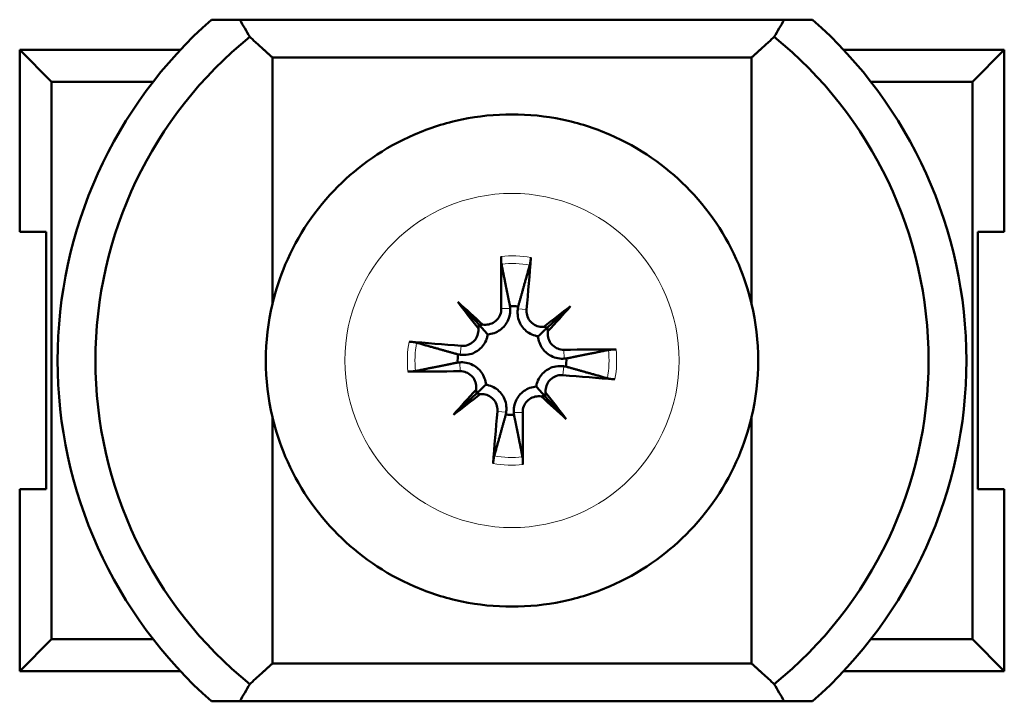
# Model space of a CAD drawing. Units: millimetres. Extents: x -2100 to 840, y 0 to 2079.
# Drawn here: x -517 to -504, y 1384 to 1393 of the extents above; entities that cross this region are included whole.
import ezdxf

# ---------------------------------------------------------------- set-up
doc = ezdxf.new("R2010")
doc.units = ezdxf.units.MM
doc.layers.add('Visible Edges(ISO)', color=7, linetype='Continuous', lineweight=50)
doc.layers.add('Visible Tangent Edges(ISO)', color=7, linetype='Continuous', lineweight=9)

msp = doc.modelspace()

# ---------------------------------------------------------------- linework, layer by layer
at = {"layer": 'Visible Edges(ISO)'}
for p, q in [((-506.4772, 1392.5206), (-513.6629, 1392.5206)), ((-516.57, 1389.7206), (-516.57, 1392.1206)), ((-516.57, 1392.1206), (-514.4507, 1392.1206)), ((-516.57, 1392.1206), (-516.1505, 1391.701)), ((-505.6894, 1392.1206), (-503.57, 1392.1206)), ((-503.57, 1392.1206), (-503.9896, 1391.701)), ((-503.57, 1392.1206), (-503.57, 1389.7206)), ((-513.2323, 1388.7706), (-513.2323, 1392.0206)), ((-506.9078, 1392.0206), (-513.2323, 1392.0206)), ((-506.9078, 1392.0206), (-506.9078, 1388.7706)), ((-516.1505, 1391.701), (-514.8086, 1391.701)), ((-516.1505, 1384.3401), (-516.1505, 1391.701)), ((-505.3314, 1391.701), (-503.9896, 1391.701)), ((-503.9896, 1391.701), (-503.9896, 1384.3401)), ((-516.57, 1389.7206), (-516.2204, 1389.7206)), ((-516.2204, 1389.7206), (-516.2204, 1386.3206)), ((-503.9197, 1386.3206), (-503.9197, 1389.7206)), ((-503.9197, 1389.7206), (-503.57, 1389.7206)), ((-510.7867, 1388.7937), (-510.5054, 1388.4902)), ((-509.2969, 1388.7373), (-509.6004, 1388.456)), ((-510.8432, 1387.3039), (-510.5397, 1387.5852)), ((-509.3533, 1387.2474), (-509.6346, 1387.5509)), ((-513.2323, 1384.0206), (-513.2323, 1387.2706)), ((-506.9078, 1387.2706), (-506.9078, 1384.0206)), ((-516.2204, 1386.3206), (-516.57, 1386.3206)), ((-516.57, 1383.9206), (-516.57, 1386.3206)), ((-503.57, 1386.3206), (-503.9197, 1386.3206)), ((-503.57, 1386.3206), (-503.57, 1383.9206)), ((-516.57, 1383.9206), (-516.1505, 1384.3401)), ((-514.8086, 1384.3401), (-516.1505, 1384.3401)), ((-503.9896, 1384.3401), (-505.3314, 1384.3401)), ((-503.57, 1383.9206), (-503.9896, 1384.3401)), ((-513.2323, 1384.0206), (-506.9078, 1384.0206)), ((-514.4507, 1383.9206), (-516.57, 1383.9206)), ((-503.57, 1383.9206), (-505.6894, 1383.9206)), ((-513.6629, 1383.5206), (-506.4772, 1383.5206))]:
    msp.add_line(p, q, dxfattribs=at)
for radius, start, end in [(6, 131.40962, 228.59038), (6, 311.40962, 48.59038), (5.5, 129.01545, 230.98455), (5.5, 309.01545, 50.98455), (3.25, 166.65764, 193.34236), (0.7178, 83.51814, 92.1447), (3.25, 346.65764, 13.34236), (0.7178, 173.51814, 182.1447), (0.7178, 353.51814, 2.1447), (0.7178, 263.51814, 272.1447)]:
    msp.add_arc((-510.07, 1388.0206), radius, start, end, dxfattribs=at)
for centre, major_axis, ratio, start_param, end_param in [((-509.7647, 1388.0278), (0.1177, -4.9892), 0.0871557, 4.432844, 4.5741115), ((-510.374, 1388.0508), (0.4947, 4.966), 0.0871557, 4.8506665, 4.991934), ((-509.4707, 1388.5154), (-3.1435, 3.8073), 0.1736482, 1.3559779, 1.4472402), ((-510.6088, 1387.4604), (3.5586, -3.4225), 0.1736482, 1.6943524, 1.7856148), ((-509.5752, 1387.4212), (3.8073, 3.1435), 0.1736482, 1.3559779, 1.4472402), ((-510.6302, 1388.5593), (-3.4225, -3.5586), 0.1736482, 1.6943524, 1.7856148), ((-510.6593, 1388.473), (-0.1251, -0.1033), 0.8682238, 2.1795921, 2.4968887), ((-510.4766, 1388.6424), (-0.1124, -0.1169), 0.8682238, 0.644704, 0.9620006), ((-509.6177, 1388.6098), (-0.1033, 0.1251), 0.8682238, 2.1795921, 2.4968887), ((-509.4483, 1388.4271), (-0.1169, 0.1124), 0.8682238, 0.644704, 0.9620006), ((-510.1003, 1387.7166), (-4.966, 0.4947), 0.0871557, 4.8506665, 4.991934), ((-510.0628, 1387.7152), (-4.9892, -0.1177), 0.0871557, 4.432844, 4.5741115), ((-510.0772, 1388.3259), (4.9892, 0.1177), 0.0871557, 4.432844, 4.5741115), ((-510.0398, 1388.3245), (4.966, -0.4947), 0.0871557, 4.8506665, 4.991934), ((-509.5099, 1387.4818), (3.4225, 3.5586), 0.1736482, 1.6943524, 1.7856148), ((-510.6918, 1387.614), (0.1169, -0.1124), 0.8682238, 0.644704, 0.9620006), ((-510.5649, 1388.6199), (-3.8073, -3.1435), 0.1736482, 1.3559779, 1.4472402), ((-510.5224, 1387.4313), (0.1033, -0.1251), 0.8682238, 2.1795921, 2.4968887), ((-509.6635, 1387.3988), (0.1124, 0.1169), 0.8682238, 0.644704, 0.9620006), ((-509.5313, 1388.5808), (-3.5586, 3.4225), 0.1736482, 1.6943524, 1.7856148), ((-509.4808, 1387.5682), (0.1251, 0.1033), 0.8682238, 2.1795921, 2.4968887), ((-510.6694, 1387.5257), (3.1435, -3.8073), 0.1736482, 1.3559779, 1.4472402), ((-509.7661, 1387.9903), (-0.4947, -4.966), 0.0871557, 4.8506665, 4.991934), ((-510.3754, 1388.0134), (-0.1177, 4.9892), 0.0871557, 4.432844, 4.5741115)]:
    msp.add_ellipse(centre, major_axis=major_axis, ratio=ratio, start_param=start_param, end_param=end_param, dxfattribs=at)
for points, weights in [([(-513.6629, 1392.5206), (-513.8469, 1392.5206), (-514.0387, 1392.5206)], [1.00124414622, 1.0011424918, 1.00001823864]), ([(-506.1014, 1392.5206), (-506.2932, 1392.5206), (-506.4772, 1392.5206)], [1.00001823864, 1.0011424918, 1.00124414622]), ([(-513.2323, 1392.0206), (-513.3767, 1392.1511), (-513.5325, 1392.2939)], [1, 1.00150581992, 1.00130595872]), ([(-506.6076, 1392.2939), (-506.7633, 1392.1511), (-506.9078, 1392.0206)], [1.00130595872, 1.00150581992, 1]), ([(-510.2089, 1389.2939), (-510.1372, 1388.9391), (-510.0969, 1388.7378)], [1.00343209442, 1.04282988353, 1]), ([(-509.989, 1388.7337), (-509.9336, 1388.9314), (-509.8353, 1389.2797)], [1, 1.04282988353, 1.00343209442]), ([(-510.0969, 1388.7378), (-510.0958, 1388.7226), (-510.0948, 1388.7081)], [1, 1.0209390494, 1.04184845322]), ([(-509.9934, 1388.7042), (-509.9912, 1388.7187), (-509.989, 1388.7337)], [1.04184845321, 1.0209390494, 1]), ([(-510.7832, 1388.1016), (-510.9809, 1388.157), (-511.3292, 1388.2553)], [1, 1.04282988353, 1.00343209442]), ([(-508.7967, 1388.1594), (-509.1515, 1388.0878), (-509.3528, 1388.0474)], [1.00343209442, 1.04282988352, 1]), ([(-510.7537, 1388.0973), (-510.7681, 1388.0994), (-510.7832, 1388.1016)], [1.04184845321, 1.0209390494, 1]), ([(-509.3528, 1388.0474), (-509.368, 1388.0464), (-509.3825, 1388.0453)], [1, 1.0209390494, 1.04184845322]), ([(-511.3434, 1387.8817), (-510.9886, 1387.9534), (-510.7873, 1387.9937)], [1.00343209442, 1.04282988351, 1]), ([(-510.7873, 1387.9937), (-510.7721, 1387.9948), (-510.7575, 1387.9958)], [1, 1.0209390494, 1.04184845322]), ([(-509.3864, 1387.9439), (-509.3719, 1387.9418), (-509.3569, 1387.9395)], [1.04184845321, 1.0209390494, 1]), ([(-509.3569, 1387.9395), (-509.1592, 1387.8841), (-508.8109, 1387.7858)], [1, 1.04282988352, 1.00343209442]), ([(-510.1511, 1387.3074), (-510.2065, 1387.1097), (-510.3048, 1386.7614)], [1, 1.04282988353, 1.00343209442]), ([(-510.1467, 1387.3369), (-510.1489, 1387.3225), (-510.1511, 1387.3074)], [1.04184845321, 1.0209390494, 1]), ([(-510.0432, 1387.3033), (-510.0442, 1387.3185), (-510.0453, 1387.3331)], [1, 1.0209390494, 1.04184845322]), ([(-509.9312, 1386.7472), (-510.0029, 1387.102), (-510.0432, 1387.3033)], [1.00343209442, 1.04282988353, 1]), ([(-513.5325, 1383.7472), (-513.3767, 1383.8901), (-513.2323, 1384.0206)], [1.0062050718, 1.00395287586, 1]), ([(-506.9078, 1384.0206), (-506.7633, 1383.8901), (-506.6076, 1383.7472)], [1, 1.00395287586, 1.0062050718]), ([(-514.0387, 1383.5206), (-513.8469, 1383.5206), (-513.6629, 1383.5206)], [1.00001823864, 1.0011424918, 1.00124414622]), ([(-506.4772, 1383.5206), (-506.2932, 1383.5206), (-506.1014, 1383.5206)], [1.00124414622, 1.0011424918, 1.00001823864])]:
    msp.add_rational_spline(points, weights, degree=2, dxfattribs=at)
for points in [[(-513.5325, 1392.2939), (-513.5767, 1392.3687), (-513.6201, 1392.4443), (-513.6629, 1392.5206)], [(-506.4772, 1392.5206), (-506.5199, 1392.4443), (-506.5634, 1392.3687), (-506.6076, 1392.2939)], [(-513.6629, 1383.5206), (-513.6201, 1383.5968), (-513.5767, 1383.6724), (-513.5325, 1383.7472)], [(-506.6076, 1383.7472), (-506.5634, 1383.6724), (-506.5199, 1383.5968), (-506.4772, 1383.5206)]]:
    msp.add_open_spline(points, degree=3, dxfattribs=at)
for points, knots in [([(-506.9078, 1388.7706), (-506.9502, 1388.9493), (-507.0066, 1389.1209), (-507.2395, 1389.6709), (-507.4787, 1390.0254), (-508.0374, 1390.5841), (-508.3831, 1390.8321), (-508.9797, 1391.0899), (-509.1914, 1391.1574), (-509.6264, 1391.2478), (-509.8496, 1391.2706), (-510.2905, 1391.2706), (-510.5137, 1391.2478), (-510.9487, 1391.1574), (-511.1604, 1391.0899), (-511.757, 1390.8321), (-512.1027, 1390.5841), (-512.6614, 1390.0254), (-512.9006, 1389.6709), (-513.1335, 1389.1209), (-513.1899, 1388.9493), (-513.2323, 1388.7706)], [1.19601714, 1.19601714, 1.19601714, 1.19601714, 1.25962293, 1.25962293, 1.40573966, 1.40573966, 1.53799948, 1.53799948, 1.60412938, 1.60412938, 1.67025929, 1.67025929, 1.7363892, 1.7363892, 1.8025191, 1.8025191, 1.93477892, 1.93477892, 2.08089565, 2.08089565, 2.14450144, 2.14450144, 2.14450144, 2.14450144]), ([(-510.2089, 1389.2939), (-510.2097, 1389.2979), (-510.2105, 1389.3038), (-510.212, 1389.3173), (-510.2129, 1389.3279), (-510.2141, 1389.3475), (-510.2146, 1389.36), (-510.215, 1389.3782), (-510.2151, 1389.3867), (-510.2151, 1389.3945)], [0.029333771, 0.029333771, 0.029333771, 0.029333771, 0.03193592, 0.03193592, 0.035118112, 0.035118112, 0.038311789, 0.038311789, 0.040575723, 0.040575723, 0.040575723, 0.040575723]), ([(-509.8215, 1389.3796), (-509.8221, 1389.3718), (-509.8228, 1389.3633), (-509.8246, 1389.3452), (-509.8261, 1389.3328), (-509.8287, 1389.3133), (-509.8304, 1389.3029), (-509.8329, 1389.2895), (-509.8342, 1389.2837), (-509.8353, 1389.2797)], [0.010544543, 0.010544543, 0.010544543, 0.010544543, 0.012808478, 0.012808478, 0.016002155, 0.016002155, 0.019184347, 0.019184347, 0.021786496, 0.021786496, 0.021786496, 0.021786496]), ([(-510.2116, 1388.7053), (-510.2113, 1388.6793), (-510.2161, 1388.6513), (-510.2365, 1388.5996), (-510.2522, 1388.5758), (-510.2885, 1388.5381), (-510.3115, 1388.5216), (-510.3622, 1388.4992), (-510.3898, 1388.4932), (-510.4295, 1388.4921), (-510.4436, 1388.493), (-510.4576, 1388.4954)], [0, 0, 0, 0, 0.007889586, 0.007889586, 0.015779172, 0.015779172, 0.023608502, 0.023608502, 0.031437833, 0.031437833, 0.035526873, 0.035526873, 0.035526873, 0.035526873]), ([(-510.0948, 1388.7081), (-510.0946, 1388.7043), (-510.0944, 1388.7006), (-510.0932, 1388.6674), (-510.0962, 1388.6353), (-510.1123, 1388.5728), (-510.1252, 1388.5426), (-510.1548, 1388.4938), (-510.1728, 1388.4708), (-510.2157, 1388.4303), (-510.2406, 1388.4128), (-510.2909, 1388.3868), (-510.3195, 1388.3767), (-510.3623, 1388.3682), (-510.3763, 1388.3665), (-510.3899, 1388.3656)], [0.13266454, 0.13266454, 0.13266454, 0.13266454, 0.133931756, 0.133931756, 0.143943364, 0.143943364, 0.153954971, 0.153954971, 0.162444, 0.162444, 0.17093303, 0.17093303, 0.179422059, 0.179422059, 0.183496162, 0.183496162, 0.183496162, 0.183496162]), ([(-509.725, 1388.3404), (-509.7385, 1388.3423), (-509.7523, 1388.3451), (-509.7943, 1388.3568), (-509.8222, 1388.3691), (-509.8704, 1388.3988), (-509.8938, 1388.4181), (-509.9335, 1388.4617), (-509.9497, 1388.4861), (-509.9756, 1388.5369), (-509.9862, 1388.5681), (-509.9974, 1388.6315), (-509.9981, 1388.6638), (-509.9948, 1388.6931), (-509.9944, 1388.6968), (-509.9939, 1388.7005), (-509.9934, 1388.7042)], [-0.049564406, -0.049564406, -0.049564406, -0.049564406, -0.045490303, -0.045490303, -0.037001274, -0.037001274, -0.028512245, -0.028512245, -0.020023215, -0.020023215, -0.010011608, -0.010011608, 0, 0, 0, 0.001267216, 0.001267216, 0.001267216, 0.001267216]), ([(-509.6477, 1388.4647), (-509.6575, 1388.4638), (-509.6673, 1388.4636), (-509.7028, 1388.4652), (-509.7304, 1388.4715), (-509.7807, 1388.4947), (-509.8035, 1388.5116), (-509.8391, 1388.5498), (-509.8544, 1388.5737), (-509.8741, 1388.6255), (-509.8785, 1388.6534), (-509.8778, 1388.6838), (-509.8775, 1388.6882), (-509.8771, 1388.6926)], [0.012973284, 0.012973284, 0.012973284, 0.012973284, 0.015835761, 0.015835761, 0.023666527, 0.023666527, 0.031497294, 0.031497294, 0.039356269, 0.039356269, 0.047215244, 0.047215244, 0.048541921, 0.048541921, 0.048541921, 0.048541921]), ([(-510.5142, 1388.4429), (-510.5133, 1388.433), (-510.5131, 1388.4231), (-510.5147, 1388.3875), (-510.5211, 1388.36), (-510.5443, 1388.3098), (-510.5611, 1388.2871), (-510.5993, 1388.2515), (-510.6232, 1388.2362), (-510.675, 1388.2166), (-510.7029, 1388.2121), (-510.7332, 1388.2129), (-510.7377, 1388.2131), (-510.7421, 1388.2135)], [0.012974693, 0.012974693, 0.012974693, 0.012974693, 0.01587761, 0.01587761, 0.023687458, 0.023687458, 0.031497306, 0.031497306, 0.039356281, 0.039356281, 0.047215256, 0.047215256, 0.048541933, 0.048541933, 0.048541933, 0.048541933]), ([(-510.5054, 1388.4902), (-510.4872, 1388.4705), (-510.4723, 1388.4545), (-510.4335, 1388.4126), (-510.4114, 1388.3887), (-510.3899, 1388.3656)], [-2.22445686, -2.22445686, -2.22445686, -2.22445686, -2.18636985, -2.18636985, -2.10136464, -2.10136464, -2.10136464, -2.10136464]), ([(-509.6004, 1388.456), (-509.6201, 1388.4377), (-509.6361, 1388.4228), (-509.678, 1388.384), (-509.7019, 1388.3619), (-509.725, 1388.3404)], [-2.22445686, -2.22445686, -2.22445686, -2.22445686, -2.18636985, -2.18636985, -2.10136464, -2.10136464, -2.10136464, -2.10136464]), ([(-509.3853, 1388.1621), (-509.4114, 1388.1618), (-509.4393, 1388.1666), (-509.491, 1388.1871), (-509.5148, 1388.2027), (-509.5525, 1388.239), (-509.569, 1388.262), (-509.5914, 1388.3127), (-509.5974, 1388.3404), (-509.5985, 1388.38), (-509.5976, 1388.3941), (-509.5952, 1388.4081)], [0, 0, 0, 0, 0.007889586, 0.007889586, 0.015779172, 0.015779172, 0.023608502, 0.023608502, 0.031437833, 0.031437833, 0.035526873, 0.035526873, 0.035526873, 0.035526873]), ([(-510.3899, 1388.3656), (-510.3918, 1388.3521), (-510.3946, 1388.3383), (-510.4063, 1388.2963), (-510.4186, 1388.2684), (-510.4482, 1388.2203), (-510.4676, 1388.1968), (-510.5112, 1388.1571), (-510.5355, 1388.1409), (-510.5864, 1388.115), (-510.6175, 1388.1044), (-510.681, 1388.0932), (-510.7133, 1388.0925), (-510.7426, 1388.0958), (-510.7463, 1388.0962), (-510.75, 1388.0967), (-510.7537, 1388.0973)], [-0.049564406, -0.049564406, -0.049564406, -0.049564406, -0.045490303, -0.045490303, -0.037001274, -0.037001274, -0.028512245, -0.028512245, -0.020023215, -0.020023215, -0.010011608, -0.010011608, 0, 0, 0, 0.001267216, 0.001267216, 0.001267216, 0.001267216]), ([(-509.3825, 1388.0453), (-509.3863, 1388.0451), (-509.39, 1388.0449), (-509.4232, 1388.0437), (-509.4554, 1388.0468), (-509.5178, 1388.0628), (-509.548, 1388.0757), (-509.5968, 1388.1054), (-509.6198, 1388.1233), (-509.6603, 1388.1662), (-509.6778, 1388.1911), (-509.7038, 1388.2414), (-509.7139, 1388.2701), (-509.7224, 1388.3129), (-509.7241, 1388.3268), (-509.725, 1388.3404)], [0.13266454, 0.13266454, 0.13266454, 0.13266454, 0.133931756, 0.133931756, 0.143943364, 0.143943364, 0.153954971, 0.153954971, 0.162444, 0.162444, 0.17093303, 0.17093303, 0.179422059, 0.179422059, 0.183496162, 0.183496162, 0.183496162, 0.183496162]), ([(-511.4291, 1388.2691), (-511.4213, 1388.2685), (-511.4128, 1388.2678), (-511.3947, 1388.266), (-511.3823, 1388.2645), (-511.3628, 1388.2619), (-511.3524, 1388.2602), (-511.339, 1388.2577), (-511.3332, 1388.2564), (-511.3292, 1388.2553)], [0.010544543, 0.010544543, 0.010544543, 0.010544543, 0.012808478, 0.012808478, 0.016002155, 0.016002155, 0.019184347, 0.019184347, 0.021786496, 0.021786496, 0.021786496, 0.021786496]), ([(-508.7967, 1388.1594), (-508.7927, 1388.1602), (-508.7868, 1388.161), (-508.7733, 1388.1626), (-508.7627, 1388.1634), (-508.7431, 1388.1646), (-508.7306, 1388.1651), (-508.7124, 1388.1655), (-508.7039, 1388.1656), (-508.6961, 1388.1656)], [0.029333771, 0.029333771, 0.029333771, 0.029333771, 0.03193592, 0.03193592, 0.035118112, 0.035118112, 0.038311789, 0.038311789, 0.040575723, 0.040575723, 0.040575723, 0.040575723]), ([(-511.3434, 1387.8817), (-511.3474, 1387.8809), (-511.3533, 1387.8801), (-511.3668, 1387.8786), (-511.3774, 1387.8777), (-511.397, 1387.8765), (-511.4095, 1387.876), (-511.4277, 1387.8756), (-511.4362, 1387.8755), (-511.444, 1387.8755)], [0.029333771, 0.029333771, 0.029333771, 0.029333771, 0.03193592, 0.03193592, 0.035118112, 0.035118112, 0.038311789, 0.038311789, 0.040575723, 0.040575723, 0.040575723, 0.040575723]), ([(-510.7575, 1387.9958), (-510.7538, 1387.9961), (-510.75, 1387.9963), (-510.7169, 1387.9974), (-510.6847, 1387.9944), (-510.6223, 1387.9784), (-510.592, 1387.9654), (-510.5433, 1387.9358), (-510.5203, 1387.9178), (-510.4798, 1387.8749), (-510.4623, 1387.85), (-510.4363, 1387.7998), (-510.4262, 1387.7711), (-510.4177, 1387.7283), (-510.416, 1387.7143), (-510.4151, 1387.7007)], [0.13266454, 0.13266454, 0.13266454, 0.13266454, 0.133931756, 0.133931756, 0.143943364, 0.143943364, 0.153954971, 0.153954971, 0.162444, 0.162444, 0.17093303, 0.17093303, 0.179422059, 0.179422059, 0.183496162, 0.183496162, 0.183496162, 0.183496162]), ([(-509.7502, 1387.6755), (-509.7483, 1387.689), (-509.7455, 1387.7028), (-509.7338, 1387.7448), (-509.7215, 1387.7727), (-509.6918, 1387.8209), (-509.6725, 1387.8444), (-509.6289, 1387.884), (-509.6046, 1387.9002), (-509.5537, 1387.9261), (-509.5225, 1387.9367), (-509.4591, 1387.948), (-509.4268, 1387.9486), (-509.3975, 1387.9453), (-509.3938, 1387.9449), (-509.3901, 1387.9444), (-509.3864, 1387.9439)], [-0.049564406, -0.049564406, -0.049564406, -0.049564406, -0.045490303, -0.045490303, -0.037001274, -0.037001274, -0.028512245, -0.028512245, -0.020023215, -0.020023215, -0.010011608, -0.010011608, 0, 0, 0, 0.001267216, 0.001267216, 0.001267216, 0.001267216]), ([(-510.7548, 1387.879), (-510.7287, 1387.8793), (-510.7007, 1387.8745), (-510.6489, 1387.854), (-510.6251, 1387.8383), (-510.5875, 1387.8019), (-510.571, 1387.779), (-510.5486, 1387.7283), (-510.5427, 1387.7007), (-510.5416, 1387.6611), (-510.5425, 1387.647), (-510.5449, 1387.633)], [0, 0, 0, 0, 0.007904572, 0.007904572, 0.015809143, 0.015809143, 0.023623491, 0.023623491, 0.031437838, 0.031437838, 0.035526479, 0.035526479, 0.035526479, 0.035526479]), ([(-509.6259, 1387.5982), (-509.6268, 1387.6082), (-509.627, 1387.6181), (-509.6254, 1387.6536), (-509.619, 1387.6811), (-509.5958, 1387.7313), (-509.579, 1387.7541), (-509.5408, 1387.7897), (-509.5169, 1387.8049), (-509.4651, 1387.8246), (-509.4372, 1387.829), (-509.4068, 1387.8283), (-509.4024, 1387.828), (-509.398, 1387.8276)], [0.012974693, 0.012974693, 0.012974693, 0.012974693, 0.01587761, 0.01587761, 0.023687458, 0.023687458, 0.031497306, 0.031497306, 0.039356281, 0.039356281, 0.047215256, 0.047215256, 0.048541933, 0.048541933, 0.048541933, 0.048541933]), ([(-508.711, 1387.772), (-508.7188, 1387.7726), (-508.7273, 1387.7733), (-508.7454, 1387.7751), (-508.7578, 1387.7766), (-508.7773, 1387.7792), (-508.7877, 1387.7809), (-508.8011, 1387.7834), (-508.8069, 1387.7847), (-508.8109, 1387.7858)], [0.010544543, 0.010544543, 0.010544543, 0.010544543, 0.012808478, 0.012808478, 0.016002155, 0.016002155, 0.019184347, 0.019184347, 0.021786496, 0.021786496, 0.021786496, 0.021786496]), ([(-510.5397, 1387.5852), (-510.52, 1387.6034), (-510.504, 1387.6183), (-510.4621, 1387.6571), (-510.4382, 1387.6793), (-510.4151, 1387.7007)], [-2.22445686, -2.22445686, -2.22445686, -2.22445686, -2.18636985, -2.18636985, -2.10136464, -2.10136464, -2.10136464, -2.10136464]), ([(-510.4151, 1387.7007), (-510.4016, 1387.6988), (-510.3878, 1387.696), (-510.3458, 1387.6843), (-510.3179, 1387.672), (-510.2697, 1387.6424), (-510.2462, 1387.623), (-510.2066, 1387.5794), (-510.1904, 1387.5551), (-510.1645, 1387.5042), (-510.1539, 1387.4731), (-510.1426, 1387.4096), (-510.142, 1387.3773), (-510.1453, 1387.3481), (-510.1457, 1387.3443), (-510.1462, 1387.3406), (-510.1467, 1387.3369)], [-0.049564406, -0.049564406, -0.049564406, -0.049564406, -0.045490303, -0.045490303, -0.037001274, -0.037001274, -0.028512245, -0.028512245, -0.020023215, -0.020023215, -0.010011608, -0.010011608, 0, 0, 0, 0.001267216, 0.001267216, 0.001267216, 0.001267216]), ([(-510.0453, 1387.3331), (-510.0455, 1387.3368), (-510.0457, 1387.3406), (-510.0469, 1387.3737), (-510.0439, 1387.4059), (-510.0278, 1387.4683), (-510.0149, 1387.4986), (-509.9852, 1387.5473), (-509.9673, 1387.5703), (-509.9244, 1387.6108), (-509.8995, 1387.6283), (-509.8492, 1387.6543), (-509.8205, 1387.6644), (-509.7777, 1387.6729), (-509.7638, 1387.6747), (-509.7502, 1387.6755)], [0.13266454, 0.13266454, 0.13266454, 0.13266454, 0.133931756, 0.133931756, 0.143943364, 0.143943364, 0.153954971, 0.153954971, 0.162444, 0.162444, 0.17093303, 0.17093303, 0.179422059, 0.179422059, 0.183496162, 0.183496162, 0.183496162, 0.183496162]), ([(-509.6346, 1387.5509), (-509.6529, 1387.5706), (-509.6678, 1387.5866), (-509.7066, 1387.6285), (-509.7287, 1387.6524), (-509.7502, 1387.6755)], [-2.22445686, -2.22445686, -2.22445686, -2.22445686, -2.18636985, -2.18636985, -2.10136464, -2.10136464, -2.10136464, -2.10136464]), ([(-510.4924, 1387.5764), (-510.4826, 1387.5773), (-510.4728, 1387.5775), (-510.4373, 1387.576), (-510.4097, 1387.5696), (-510.3594, 1387.5464), (-510.3366, 1387.5296), (-510.3009, 1387.4914), (-510.2857, 1387.4674), (-510.266, 1387.4156), (-510.2616, 1387.3877), (-510.2623, 1387.3574), (-510.2626, 1387.3529), (-510.263, 1387.3485)], [0.012973284, 0.012973284, 0.012973284, 0.012973284, 0.015835761, 0.015835761, 0.023666527, 0.023666527, 0.031497294, 0.031497294, 0.039356269, 0.039356269, 0.047215244, 0.047215244, 0.048541921, 0.048541921, 0.048541921, 0.048541921]), ([(-509.9285, 1387.3358), (-509.9288, 1387.3619), (-509.924, 1387.3898), (-509.9035, 1387.4415), (-509.8879, 1387.4653), (-509.8516, 1387.503), (-509.8286, 1387.5195), (-509.7779, 1387.5419), (-509.7502, 1387.5479), (-509.7106, 1387.5491), (-509.6965, 1387.5481), (-509.6825, 1387.5457)], [0, 0, 0, 0, 0.007889586, 0.007889586, 0.015779172, 0.015779172, 0.023608502, 0.023608502, 0.031437833, 0.031437833, 0.035526873, 0.035526873, 0.035526873, 0.035526873]), ([(-513.2323, 1387.2706), (-513.1899, 1387.0918), (-513.1335, 1386.9203), (-512.9006, 1386.3703), (-512.6614, 1386.0158), (-512.1027, 1385.457), (-511.757, 1385.2091), (-511.1604, 1384.9513), (-510.9487, 1384.8837), (-510.5137, 1384.7933), (-510.2905, 1384.7706), (-509.8496, 1384.7706), (-509.6264, 1384.7933), (-509.1914, 1384.8837), (-508.9797, 1384.9513), (-508.3831, 1385.2091), (-508.0374, 1385.457), (-507.4787, 1386.0158), (-507.2395, 1386.3703), (-507.0066, 1386.9203), (-506.9502, 1387.0918), (-506.9078, 1387.2706)], [0.08251094, 0.08251094, 0.08251094, 0.08251094, 0.14611674, 0.14611674, 0.29223347, 0.29223347, 0.42449328, 0.42449328, 0.49062319, 0.49062319, 0.5567531, 0.5567531, 0.622883, 0.622883, 0.68901291, 0.68901291, 0.82127272, 0.82127272, 0.96738946, 0.96738946, 1.03099525, 1.03099525, 1.03099525, 1.03099525]), ([(-510.3186, 1386.6615), (-510.318, 1386.6693), (-510.3173, 1386.6778), (-510.3155, 1386.6959), (-510.314, 1386.7083), (-510.3114, 1386.7278), (-510.3097, 1386.7382), (-510.3072, 1386.7516), (-510.3059, 1386.7575), (-510.3048, 1386.7614)], [0.010544543, 0.010544543, 0.010544543, 0.010544543, 0.012808478, 0.012808478, 0.016002155, 0.016002155, 0.019184347, 0.019184347, 0.021786496, 0.021786496, 0.021786496, 0.021786496]), ([(-509.9312, 1386.7472), (-509.9304, 1386.7432), (-509.9296, 1386.7373), (-509.928, 1386.7238), (-509.9272, 1386.7132), (-509.926, 1386.6936), (-509.9255, 1386.6811), (-509.9251, 1386.6629), (-509.925, 1386.6544), (-509.925, 1386.6466)], [0.029333771, 0.029333771, 0.029333771, 0.029333771, 0.03193592, 0.03193592, 0.035118112, 0.035118112, 0.038311789, 0.038311789, 0.040575723, 0.040575723, 0.040575723, 0.040575723])]:
    msp.add_open_spline(points, degree=3, knots=knots, dxfattribs=at)
at = {"layer": 'Visible Tangent Edges(ISO)'}
for p, q in [((-510.2116, 1388.7053), (-510.0948, 1388.7081)), ((-509.8771, 1388.6926), (-509.9934, 1388.7042)), ((-510.7421, 1388.2135), (-510.7537, 1388.0973)), ((-509.3853, 1388.1621), (-509.3825, 1388.0453)), ((-510.7548, 1387.879), (-510.7575, 1387.9958)), ((-509.398, 1387.8276), (-509.3864, 1387.9439)), ((-510.263, 1387.3485), (-510.1467, 1387.3369)), ((-509.9285, 1387.3358), (-510.0453, 1387.3331))]:
    msp.add_line(p, q, dxfattribs=at)
msp.add_circle((-510.07, 1388.0206), 2.206, dxfattribs=at)
for radius, start, end in [(1.3816, 79.63551, 96.02734), (1.2809, 79.44085, 96.222), (1.3816, 169.63551, 186.02734), (1.2809, 169.44085, 186.222), (1.2809, 349.44085, 6.222), (1.3816, 349.63551, 6.02734), (1.2809, 259.44085, 276.222), (1.3816, 259.63551, 276.02734)]:
    msp.add_arc((-510.07, 1388.0206), radius, start, end, dxfattribs=at)

doc.saveas('drawing.dxf')
